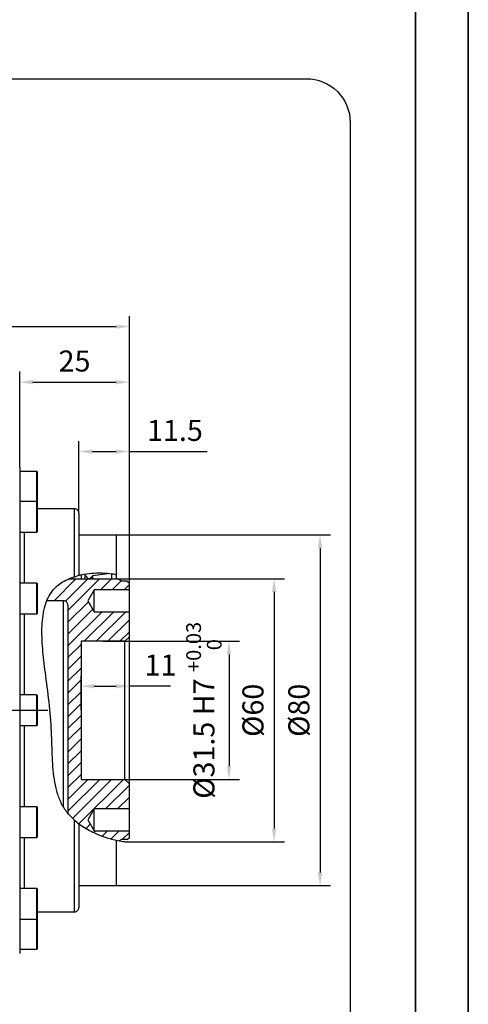
# Model space of a CAD drawing. Units: millimetres. Extents: x 47110 to 57224, y 21054 to 28206.
# Drawn here: x 56202 to 57224, y 22384 to 24630 of the extents above; entities that cross this region are included whole.
import ezdxf

# ---------------------------------------------------------------- set-up
doc = ezdxf.new("R2010")
doc.units = ezdxf.units.MM
doc.header["$LTSCALE"] = 120
doc.header["$PDSIZE"] = -1
doc.linetypes.add('CENTERX2', pattern=[20.32, 12.7, -2.54, 2.54, -2.54])
doc.linetypes.add('PHANTOM', pattern=[12.7, 6.35, -1.27, 1.27, -1.27, 1.27, -1.27])
doc.layers.add('2细线层', color=4, linetype='Continuous')
doc.layers.add('5剖面线层', color=2, linetype='Continuous')
doc.layers.add('5', color=7, linetype='Continuous', lineweight=35)
doc.layers.add('中心线层', color=1, linetype='CENTERX2', lineweight=25)
doc.styles.add('TH_GBDIM', font='romans.shx', dxfattribs={"width": 0.8, "bigfont": 'gbcbig.shx'})
doc.dimstyles.new('TH_GBDIM', dxfattribs={"dimscale": 12, "dimtxt": 4, "dimasz": 2.5, "dimexe": 2, "dimexo": 0, "dimgap": 1.5, "dimtad": 1, "dimtoh": 1, "dimdec": 1, "dimdsep": 46, "dimtxsty": 'TH_GBDIM', "dimcen": 2.5, "dimclrd": 130, "dimclre": 130, "dimclrt": 3, "dimadec": 0, "dimazin": 2, "dimtfac": 0.714286, "dimtdec": 1, "dimtmove": 0, "dimatfit": 3, "dimfxl": 1, "dimtzin": 0, "dimlwd": -1, "dimlwe": -1, "dimarcsym": 0})

# ---------------------------------------------------------------- blocks, each defined once
blk = doc.blocks.new('*D42')
at = {"layer": '2细线层', "color": 130}
for p, q in [((55041.8, 23054.5), (55041.8, 23954)), ((56451.8, 23329.5), (56451.8, 23954)), ((55071.8, 23930), (56421.8, 23930))]:
    blk.add_line(p, q, dxfattribs=at)
for points in [[(55071.8, 23935), (55071.8, 23925), (55041.8, 23930)], [(56421.8, 23925), (56421.8, 23935), (56451.8, 23930)]]:
    blk.add_solid(points, dxfattribs=at)
at = {"layer": 'Defpoints', "color": 0}
for p in [(56451.8, 23930), (56451.8, 23329.5), (55041.8, 23054.5)]:
    blk.add_point(p, dxfattribs=at)
at = {"layer": '2细线层', "color": 3, "insert": (55746.8, 23972), "char_height": 48, "attachment_point": 5, "style": 'TH_GBDIM'}
blk.add_mtext('141', dxfattribs=at)
blk = doc.blocks.new('*D43')
at = {"layer": '2细线层', "color": 130}
for p, q in [((56341.8, 23054.5), (56341.8, 23133.5)), ((56451.8, 23054.5), (56451.8, 23133.5)), ((56371.8, 23109.5), (56421.8, 23109.5)), ((56481.8, 23109.5), (56451.8, 23109.5)), ((56545.5, 23109.5), (56481.8, 23109.5))]:
    blk.add_line(p, q, dxfattribs=at)
for points in [[(56371.8, 23114.5), (56371.8, 23104.5), (56341.8, 23109.5)], [(56421.8, 23104.5), (56421.8, 23114.5), (56451.8, 23109.5)]]:
    blk.add_solid(points, dxfattribs=at)
at = {"layer": 'Defpoints', "color": 0}
for p in [(56451.8, 23109.5), (56341.8, 23054.5), (56451.8, 23054.5)]:
    blk.add_point(p, dxfattribs=at)
at = {"layer": '2细线层', "color": 3, "insert": (56522.7, 23151.5), "char_height": 48, "attachment_point": 5, "style": 'TH_GBDIM'}
blk.add_mtext('11', dxfattribs=at)
blk = doc.blocks.new('*D44')
at = {"layer": '2细线层', "color": 130}
for p, q in [((56201.8, 23609.5), (56201.8, 23827.2)), ((56451.8, 23348.7), (56451.8, 23827.2)), ((56231.8, 23803.2), (56421.8, 23803.2))]:
    blk.add_line(p, q, dxfattribs=at)
for points in [[(56231.8, 23808.2), (56231.8, 23798.2), (56201.8, 23803.2)], [(56421.8, 23798.2), (56421.8, 23808.2), (56451.8, 23803.2)]]:
    blk.add_solid(points, dxfattribs=at)
at = {"layer": 'Defpoints', "color": 0}
for p in [(56451.8, 23803.2), (56201.8, 23609.5), (56451.8, 23348.7)]:
    blk.add_point(p, dxfattribs=at)
at = {"layer": '2细线层', "color": 3, "insert": (56326.8, 23845.2), "char_height": 48, "attachment_point": 5, "style": 'TH_GBDIM'}
blk.add_mtext('25', dxfattribs=at)
blk = doc.blocks.new('*D45')
at = {"layer": '2细线层', "color": 130}
for p, q in [((56421.8, 23354.5), (56805.7, 23354.5)), ((56781.7, 23324.5), (56781.7, 22784.5)), ((56441.8, 22754.5), (56805.7, 22754.5))]:
    blk.add_line(p, q, dxfattribs=at)
for points in [[(56786.7, 23324.5), (56776.7, 23324.5), (56781.7, 23354.5)], [(56776.7, 22784.5), (56786.7, 22784.5), (56781.7, 22754.5)]]:
    blk.add_solid(points, dxfattribs=at)
at = {"layer": 'Defpoints', "color": 0}
for p in [(56421.8, 23354.5), (56441.8, 22754.5), (56781.7, 22754.5)]:
    blk.add_point(p, dxfattribs=at)
at = {"layer": '2细线层', "color": 3, "insert": (56739.7, 23054.5), "char_height": 48, "attachment_point": 5, "rotation": 90, "style": 'TH_GBDIM'}
blk.add_mtext('%%C60', dxfattribs=at)
blk = doc.blocks.new('*D46')
at = {"layer": '2细线层', "color": 130}
for p, q in [((56421.8, 23454.5), (56910.4, 23454.5)), ((56886.4, 23424.5), (56886.4, 22684.5)), ((56421.8, 22654.5), (56910.4, 22654.5))]:
    blk.add_line(p, q, dxfattribs=at)
for points in [[(56891.4, 23424.5), (56881.4, 23424.5), (56886.4, 23454.5)], [(56881.4, 22684.5), (56891.4, 22684.5), (56886.4, 22654.5)]]:
    blk.add_solid(points, dxfattribs=at)
at = {"layer": 'Defpoints', "color": 0}
for p in [(56421.8, 23454.5), (56421.8, 22654.5), (56886.4, 22654.5)]:
    blk.add_point(p, dxfattribs=at)
at = {"layer": '2细线层', "color": 3, "insert": (56844.4, 23054.5), "char_height": 48, "attachment_point": 5, "rotation": 90, "style": 'TH_GBDIM'}
blk.add_mtext('%%C80', dxfattribs=at)
blk = doc.blocks.new('*D50')
at = {"layer": '2细线层', "color": 130}
for p, q in [((56391.8, 23212), (56702.9, 23212)), ((56678.9, 23182), (56678.9, 22927)), ((56391.8, 22897), (56702.9, 22897))]:
    blk.add_line(p, q, dxfattribs=at)
for points in [[(56683.9, 23182), (56673.9, 23182), (56678.9, 23212)], [(56673.9, 22927), (56683.9, 22927), (56678.9, 22897)]]:
    blk.add_solid(points, dxfattribs=at)
at = {"layer": 'Defpoints', "color": 0}
for p in [(56391.8, 23212), (56391.8, 22897), (56678.9, 22897)]:
    blk.add_point(p, dxfattribs=at)
at = {"layer": '2细线层', "color": 3, "insert": (56621.7, 23054.5), "char_height": 48, "attachment_point": 5, "rotation": 90, "style": 'TH_GBDIM'}
blk.add_mtext('\\A1;%%C31.5 H7 {\\H0.7x;\\S+0.03^  0;}', dxfattribs=at)
blk = doc.blocks.new('*D51')
at = {"layer": '2细线层', "color": 130}
for p, q in [((56336.8, 23504.5), (56336.8, 23668.9)), ((56451.8, 23348.7), (56451.8, 23668.9)), ((56366.8, 23644.9), (56421.8, 23644.9)), ((56451.8, 23644.9), (56629.3, 23644.9))]:
    blk.add_line(p, q, dxfattribs=at)
for points in [[(56366.8, 23649.9), (56366.8, 23639.9), (56336.8, 23644.9)], [(56421.8, 23639.9), (56421.8, 23649.9), (56451.8, 23644.9)]]:
    blk.add_solid(points, dxfattribs=at)
at = {"layer": 'Defpoints', "color": 0}
for p in [(56451.8, 23644.9), (56336.8, 23504.5), (56451.8, 23348.7)]:
    blk.add_point(p, dxfattribs=at)
at = {"layer": '2细线层', "color": 3, "insert": (56555.6, 23686.9), "char_height": 48, "attachment_point": 5, "style": 'TH_GBDIM'}
blk.add_mtext('11.5', dxfattribs=at)

msp = doc.modelspace()

# ---------------------------------------------------------------- hatches: boundary and pattern name
at = {"layer": '5剖面线层'}
h = msp.add_hatch(dxfattribs=at)
h.set_pattern_fill('ANSI31', color=0, scale=6)
edge = h.paths.add_edge_path()
edge.add_spline(control_points=[(56263.72, 23304.47), (56264.66, 23306.77), (56268.26, 23314.78), (56278.21, 23330.94), (56295.01, 23345.87), (56309.03, 23352.44), (56314.07, 23354.47)], knot_values=[0.8509708, 0.8509708, 0.8509708, 0.8509708, 0.8630452, 0.8937691, 0.9430785, 0.9695427, 0.9695427, 0.9695427, 0.9695427], degree=3, periodic=0)
edge.add_line((56314.07, 23354.47), (56321.81, 23354.47))
edge.add_line((56321.81, 23354.47), (56341.81, 23354.47))
edge.add_line((56341.81, 23354.47), (56350.81, 23354.47))
edge.add_line((56350.81, 23354.47), (56358.62, 23354.47))
edge.add_line((56358.62, 23354.47), (56359.25, 23354.47))
edge.add_ellipse((56359.32, 23355.47), major_axis=(1, 0), ratio=1, start_angle=266.00757, end_angle=273.99243)
edge.add_line((56359.39, 23354.47), (56359.92, 23354.47))
edge.add_line((56359.92, 23354.47), (56368.02, 23354.47))
edge.add_line((56368.02, 23354.47), (56368.67, 23354.47))
edge.add_line((56368.67, 23354.47), (56411.77, 23354.47))
edge.add_line((56411.77, 23354.47), (56421.81, 23354.47))
edge.add_line((56421.81, 23354.47), (56424.81, 23354.47))
edge.add_line((56424.81, 23354.47), (56433.51, 23349.47))
edge.add_line((56433.51, 23349.47), (56446.81, 23349.47))
edge.add_line((56446.81, 23349.47), (56451.81, 23344.47))
edge.add_line((56451.81, 23344.47), (56451.81, 23329.47))
edge.add_line((56451.81, 23329.47), (56371.81, 23329.47))
edge.add_line((56371.81, 23329.47), (56356.78, 23304.47))
edge.add_line((56356.78, 23304.47), (56371.81, 23279.47))
edge.add_line((56371.81, 23279.47), (56451.81, 23279.47))
edge.add_line((56451.81, 23279.47), (56451.81, 23221.97))
edge.add_line((56451.81, 23221.97), (56441.81, 23211.97))
edge.add_line((56441.81, 23211.97), (56341.81, 23211.97))
edge.add_line((56341.81, 23211.97), (56341.81, 23054.47))
edge.add_line((56341.81, 23054.47), (56311.81, 23054.47))
edge.add_line((56311.81, 23054.47), (56311.81, 23294.47))
edge.add_ellipse((56301.81, 23294.47), major_axis=(10, 0), ratio=1, start_angle=0.00041, end_angle=90.00055)
edge.add_line((56301.81, 23304.47), (56263.72, 23304.47))
edge = h.paths.add_edge_path()
edge.add_line((56311.81, 22818.84), (56311.81, 23054.47))
edge.add_line((56311.81, 23054.47), (56341.81, 23054.47))
edge.add_line((56341.81, 23054.47), (56341.81, 22896.97))
edge.add_line((56341.81, 22896.97), (56441.81, 22896.97))
edge.add_line((56441.81, 22896.97), (56451.81, 22886.97))
edge.add_line((56451.81, 22886.97), (56451.81, 22829.47))
edge.add_line((56451.81, 22829.47), (56371.81, 22829.47))
edge.add_line((56371.81, 22829.47), (56356.78, 22804.47))
edge.add_line((56356.78, 22804.47), (56371.81, 22779.47))
edge.add_line((56371.81, 22779.47), (56451.81, 22779.47))
edge.add_line((56451.81, 22779.47), (56451.81, 22764.47))
edge.add_line((56451.81, 22764.47), (56446.81, 22759.47))
edge.add_line((56446.81, 22759.47), (56433.51, 22759.47))
edge.add_line((56433.51, 22759.47), (56428.67, 22756.7))
edge.add_spline(control_points=[(56428.67, 22756.7), (56426.38, 22757.2), (56424.09, 22757.71), (56421.81, 22758.23)], knot_values=[-0.9188205, -0.9188205, -0.9188205, -0.9188205, -0.8501432, -0.8501432, -0.8501432, -0.8501432], degree=3, periodic=0)
edge.add_spline(control_points=[(56421.81, 22758.23), (56417.04, 22759.33), (56400.18, 22763.45), (56372.59, 22773.15), (56351.84, 22785.61), (56341.81, 22791.64)], knot_values=[-0.8501432, -0.8501432, -0.8501432, -0.8501432, -0.7069503, -0.3421219, 0, 0, 0, 0], degree=3, periodic=0)
edge.add_spline(control_points=[(56341.81, 22791.64), (56341.72, 22791.7), (56341.01, 22792.19), (56339.33, 22793.36), (56337.76, 22794.49), (56336.81, 22795.2)], knot_values=[-1, -1, -1, -1, -0.9733874, -0.7937261, -0.5071586, -0.5071586, -0.5071586, -0.5071586], degree=3, periodic=0)
edge.add_spline(control_points=[(56336.81, 22795.2), (56336.61, 22795.34), (56334.92, 22796.6), (56333.27, 22797.9), (56331.81, 22799.06)], knot_values=[-0.5071586, -0.5071586, -0.5071586, -0.5071586, -0.4485765, 0, 0, 0, 0], degree=3, periodic=0)
edge.add_spline(control_points=[(56331.81, 22799.06), (56330.14, 22800.56), (56328.46, 22802.06), (56326.81, 22803.57)], knot_values=[0, 0, 0, 0, 0.0109238, 0.0109238, 0.0109238, 0.0109238], degree=3, periodic=0)
edge.add_spline(control_points=[(56326.81, 22803.57), (56321.87, 22808.08), (56316.71, 22813.02), (56312.11, 22818.47), (56311.81, 22818.84)], knot_values=[0.0109238, 0.0109238, 0.0109238, 0.0109238, 0.0434461, 0.0457618, 0.0457618, 0.0457618, 0.0457618], degree=3, periodic=0)

# ---------------------------------------------------------------- linework, layer by layer
at = {"color": 7, "linetype": 'Continuous'}
for p, q in [((56201.81, 23609.47), (56201.81, 22499.47)), ((56240.81, 23599.47), (56201.81, 23599.47)), ((56241.81, 23598.47), (56241.81, 23530.47)), ((56240.81, 23531.15), (56201.81, 23531.15)), ((56241.79, 23530.31), (56241.81, 23530.47)), ((56241.81, 23530.15), (56241.81, 23462.15)), ((56326.81, 23514.47), (56241.81, 23514.47)), ((56336.81, 23504.47), (56336.81, 23362.06)), ((56201.81, 23461.15), (56240.81, 23461.15)), ((56421.81, 23454.47), (56336.81, 23454.47)), ((56421.81, 23454.47), (56421.81, 23354.47)), ((56350.81, 23364.77), (56350.81, 23362.57)), ((56368.67, 23362.3), (56401.72, 23366.36)), ((56411.77, 23354.47), (56411.77, 23365.32)), ((56240.81, 23344.47), (56201.81, 23344.47)), ((56241.81, 23343.47), (56241.81, 23275.47)), ((56313.4, 23354.47), (56424.81, 23354.47)), ((56321.81, 23358.13), (56321.81, 23354.47)), ((56341.81, 23363.16), (56341.81, 23354.47)), ((56350.81, 23362.57), (56358.62, 23354.77)), ((56350.81, 23354.47), (56350.81, 23362.57)), ((56359.92, 23354.67), (56368.02, 23360.77)), ((56368.02, 23360.77), (56368.67, 23362.3)), ((56368.02, 23354.47), (56368.02, 23360.77)), ((56368.67, 23354.47), (56368.67, 23362.3)), ((56371.81, 23329.47), (56356.78, 23304.47)), ((56451.81, 23329.47), (56371.81, 23329.47)), ((56371.81, 23279.47), (56371.81, 23329.47)), ((56301.81, 23304.47), (56263.71, 23304.47)), ((56356.78, 23304.47), (56371.81, 23279.47)), ((56201.81, 23274.47), (56240.81, 23274.47)), ((56311.81, 23294.47), (56311.81, 22818.72)), ((56371.81, 23279.47), (56451.81, 23279.47)), ((56441.81, 23211.97), (56341.81, 23211.97)), ((56341.81, 23211.97), (56341.81, 22896.97)), ((56441.81, 23211.97), (56451.81, 23221.97)), ((56441.81, 22896.97), (56441.81, 23211.97)), ((56240.81, 23089.47), (56201.81, 23089.47)), ((56241.81, 23088.47), (56241.81, 23059.87)), ((56241.81, 23059.87), (56241.81, 23020.47)), ((56201.81, 23019.47), (56240.81, 23019.47)), ((56341.81, 22896.97), (56441.81, 22896.97)), ((56451.81, 22886.97), (56441.81, 22896.97)), ((56240.81, 22834.47), (56201.81, 22834.47)), ((56241.81, 22833.47), (56241.81, 22765.47)), ((56371.81, 22829.47), (56356.78, 22804.47)), ((56451.81, 22829.47), (56371.81, 22829.47)), ((56371.81, 22779.47), (56371.81, 22829.47)), ((56356.78, 22804.47), (56371.81, 22779.47)), ((56336.81, 22795.2), (56336.81, 22604.47)), ((56371.81, 22779.47), (56451.81, 22779.47)), ((56201.81, 22764.47), (56240.81, 22764.47)), ((56421.81, 22758.23), (56421.81, 22654.47)), ((56439.43, 22754.47), (56436.67, 22754.98)), ((56441.81, 22754.47), (56439.43, 22754.47)), ((56240.81, 22647.8), (56201.81, 22647.8)), ((56241.81, 22646.8), (56241.81, 22642.25)), ((56336.81, 22654.47), (56421.81, 22654.47)), ((56241.81, 22642.25), (56241.81, 22578.8)), ((56201.81, 22577.8), (56240.81, 22577.8)), ((56241.81, 22578.47), (56241.79, 22578.64)), ((56241.81, 22594.47), (56326.81, 22594.47)), ((56241.81, 22578.47), (56241.81, 22561.47)), ((56241.81, 22561.47), (56241.81, 22510.47)), ((56201.81, 22509.47), (56240.81, 22509.47))]:
    msp.add_line(p, q, dxfattribs=at)
at = {"color": 8, "linetype": 'PHANTOM'}
for p, q in [((56240.81, 23531.15), (56240.81, 23599.47)), ((56240.81, 23461.15), (56240.81, 23531.15)), ((56326.81, 23359.12), (56326.81, 23514.47)), ((56211.81, 23461.15), (56211.81, 23344.47)), ((56240.81, 23274.47), (56240.81, 23344.47)), ((56358.62, 23354.47), (56358.62, 23354.77)), ((56359.92, 23354.47), (56359.92, 23354.67)), ((56301.81, 22832.83), (56301.81, 23304.47)), ((56211.81, 23274.47), (56211.81, 23089.47)), ((56240.81, 23060.02), (56240.81, 23089.47)), ((56240.81, 23019.47), (56240.81, 23060.02)), ((56211.81, 23019.47), (56211.81, 22834.47)), ((56240.81, 22764.47), (56240.81, 22834.47)), ((56326.81, 22594.47), (56326.81, 22803.57)), ((56211.81, 22764.47), (56211.81, 22647.8)), ((56240.81, 22643.11), (56240.81, 22647.8)), ((56240.81, 22577.8), (56240.81, 22643.11)), ((56240.81, 22561.97), (56240.81, 22577.8)), ((56240.81, 22509.47), (56240.81, 22561.97))]:
    msp.add_line(p, q, dxfattribs=at)
for p, q in [((56433.51, 23349.47), (56424.81, 23354.47)), ((56446.81, 23349.47), (56433.51, 23349.47)), ((56446.81, 23349.47), (56451.81, 23344.47)), ((56451.81, 23054.47), (56451.81, 23344.47)), ((56451.81, 22764.47), (56451.81, 23054.47)), ((56433.51, 22759.47), (56428.67, 22756.7)), ((56446.81, 22759.47), (56433.51, 22759.47)), ((56446.81, 22759.47), (56451.81, 22764.47))]:
    msp.add_line(p, q)
at = {"color": 7, "linetype": 'Continuous'}
for centre, radius, start, end in [((56240.81, 23598.48), 1, 359.97868, 90.01278), ((56240.81, 23530.15), 1, 359.97717, 90.01643), ((56326.81, 23504.47), 10, 0.00052, 90.00055), ((56240.81, 23462.15), 1, 269.98357, 0.02496), ((56240.81, 23343.48), 1, 359.97792, 90.01461), ((56359.32, 23355.47), 1, 225.0029, 306.99856), ((56301.81, 23294.47), 10, 0.00041, 90.00055), ((56240.81, 23275.47), 1, 269.98539, 0.02208), ((56240.81, 23088.48), 1, 359.97711, 90.01529), ((56240.81, 23020.47), 1, 269.98494, 0.0228), ((56240.81, 22833.48), 1, 359.9761, 90.01643), ((56240.81, 22765.47), 1, 269.98357, 0.0239), ((56240.81, 22646.8), 1, 359.97717, 90.01643), ((56326.81, 22604.47), 10, 269.99945, 359.9997), ((56240.81, 22578.8), 1, 269.98357, 0.02283), ((56240.81, 22510.47), 1, 269.98357, 0.02283)]:
    msp.add_arc(centre, radius, start, end, dxfattribs=at)
for points, knots in [([(56421.81, 23363.71), (56421.81, 23363.72), (56413.82, 23365.58), (56390.06, 23367.38), (56365.8, 23367.11), (56349.85, 23364.49), (56341.81, 23363.16)], [0, 0, 0, 0, 0.2416316, 0.4943646, 0.7448171, 1, 1, 1, 1]), ([(56331.81, 22799.06), (56325.16, 22805.02), (56311.94, 22816.9), (56297.24, 22839.33), (56287.5, 22864.17), (56279.39, 22900.01), (56275.69, 22947.39), (56274.76, 23008.6), (56269.16, 23073.48), (56260.72, 23136.63), (56253.59, 23194.51), (56251.72, 23238.09), (56254.47, 23271.01), (56258.95, 23292.47), (56266.24, 23311.5), (56278.21, 23330.94), (56299.81, 23350.14), (56320.64, 23357.07), (56331.81, 23360.79)], [0, 0, 0, 0, 0.0434461, 0.0864323, 0.1293315, 0.1730591, 0.2652538, 0.3604917, 0.4718683, 0.582662, 0.6713438, 0.7564379, 0.7948523, 0.8322668, 0.8630452, 0.8937691, 0.9430785, 1, 1, 1, 1]), ([(56341.81, 23363.16), (56341.45, 23363.09), (56340.05, 23362.8), (56337.64, 23362.26), (56334.66, 23361.55), (56332.73, 23361.04), (56331.81, 23360.79)], [0, 0, 0, 0, 0.1054415, 0.4169055, 0.7216097, 1, 1, 1, 1]), ([(56331.81, 22799.06), (56333.27, 22797.9), (56335.86, 22795.87), (56339.13, 22793.5), (56341.01, 22792.19), (56341.72, 22791.7), (56341.81, 22791.64)], [0, 0, 0, 0, 0.4485765, 0.7937261, 0.9733874, 1, 1, 1, 1]), ([(56341.81, 22791.64), (56351.84, 22785.61), (56372.59, 22773.15), (56405.04, 22761.74), (56427.02, 22757.04), (56436.81, 22754.95)], [0, 0, 0, 0, 0.3421219, 0.7069503, 1, 1, 1, 1])]:
    msp.add_open_spline(points, degree=3, knots=knots, dxfattribs=at)
at = {"layer": '2细线层'}
msp.add_lwpolyline([(52652.31, 24495.5), (56855.18, 24495.5, -0.4142136), (56955.18, 24395.5), (56955.18, 21928.4, -0.4142136), (56855.18, 21828.4), (52652.31, 21828.4, -0.4142136), (52552.31, 21928.4), (52552.31, 24395.5, -0.4142136)], format="xyb", close=True, dxfattribs=at)
at = {"layer": '5'}
for p, q in [((57224.35, 21054.16), (57224.35, 28206.24)), ((57103.94, 21174.57), (57103.94, 28085.84))]:
    msp.add_line(p, q, dxfattribs=at)
at = {"layer": '中心线层'}
msp.add_line((54741.93, 23054.47), (56502.79, 23054.47), dxfattribs=at)

# ---------------------------------------------------------------- dimensions: what is measured, and where the dimension line sits
at = {"layer": '2细线层'}
for base, p1, p2, text, picture, middle in [((56451.81, 23929.98), (55041.84, 23054.47), (56451.81, 23329.47), '141', '*D42', (55746.82, 23971.98)), ((56451.81, 23803.22), (56201.81, 23609.47), (56451.81, 23348.7), '25', '*D44', (56326.81, 23845.22)), ((56451.81, 23644.91), (56336.81, 23504.47), (56451.81, 23348.7), '11.5', '*D51', (56555.58, 23686.91))]:
    dim = msp.add_linear_dim(base=base, p1=p1, p2=p2, text=text, dimstyle='TH_GBDIM', override={"dimtxsty": 'TH_GBDIM'}, dxfattribs=at)
    dim.commit()
    dim.dimension.update_dxf_attribs({"geometry": picture, "text_midpoint": middle})
for base, p1, p2, text, picture, middle in [((56886.37, 22654.47), (56421.81, 23454.47), (56421.81, 22654.47), '%%C80', '*D46', (56886.37, 23054.47)), ((56781.71, 22754.47), (56421.81, 23354.47), (56441.81, 22754.47), '%%C60', '*D45', (56781.71, 23054.47)), ((56678.9, 22896.97), (56391.81, 23211.97), (56391.81, 22896.97), '\\A1;%%C31.5 H7 {\\H0.7x;\\S+0.03^  0;}', '*D50', (56678.9, 23054.47))]:
    dim = msp.add_linear_dim(base=base, p1=p1, p2=p2, angle=90, text=text, dimstyle='TH_GBDIM', override={"dimtxsty": 'TH_GBDIM'}, dxfattribs=at)
    dim.commit()
    dim.dimension.update_dxf_attribs({"geometry": picture, "text_midpoint": middle, "dimtype": 160})
dim = msp.add_linear_dim(base=(56451.81, 23109.51), p1=(56341.81, 23054.47), p2=(56451.81, 23054.47), text='11', dimstyle='TH_GBDIM', override={"dimtxsty": 'TH_GBDIM'}, dxfattribs=at)
dim.commit()
dim.dimension.update_dxf_attribs({"geometry": '*D43', "text_midpoint": (56522.66, 23109.51), "dimtype": 160})

doc.saveas('drawing.dxf')
